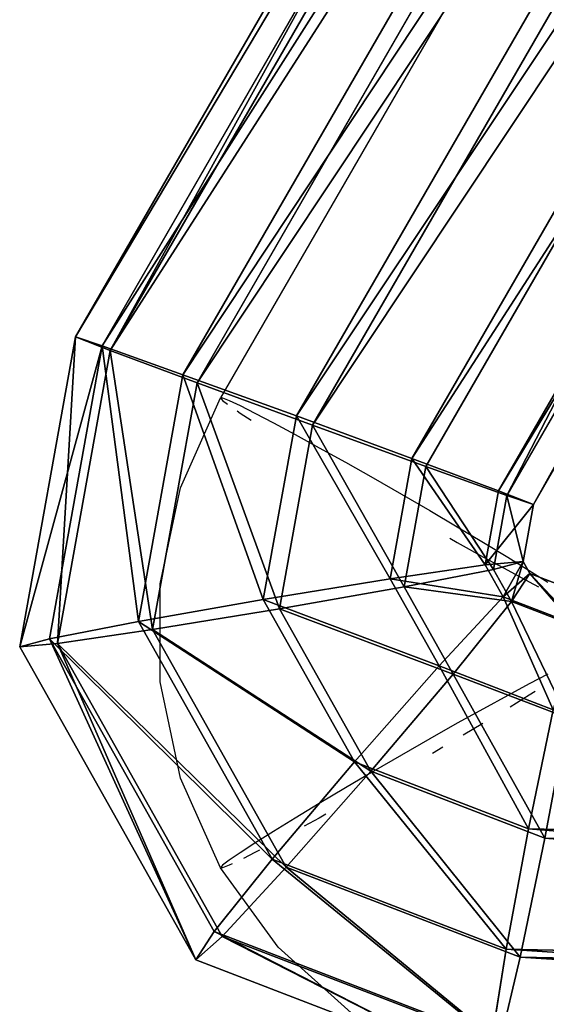
# Model space of a CAD drawing. Units: centimetres. Extents: x -238 to 238, y -210 to 210.
# Drawn here: x -3 to -2, y 164 to 166 of the extents above; entities that cross this region are included whole.
import ezdxf

# ---------------------------------------------------------------- set-up
doc = ezdxf.new("R2010")
doc.units = ezdxf.units.CM
doc.header["$LTSCALE"] = 2.54
doc.layers.get('0').update_dxf_attribs({"true_color": 0xff5454})
doc.layers.add('VP-EQ', color=7, linetype='Continuous', true_color=0x8a3492)

# ---------------------------------------------------------------- blocks, each defined once
blk = doc.blocks.new('Grupuj_7')
at = {"color": 0}
for p, q in [((2.932689644349805, 4.140565495364458, 0.05358983848622691), (4.576562553081603, 1.144578831031654, 0.05358983848622691)), ((2.932689644349805, 4.140565495364458, 0.05358983848622691), (4.576562553081603, 1.144578831031654, 0.05358983848622691)), ((2.932689644349769, 4.140565495364423, 0.7464101615138078), (4.57656255308153, 1.144578831031618, 0.7464101615138078)), ((2.932689644349769, 4.140565495364423, 0.7464101615138078), (4.57656255308153, 1.144578831031618, 0.7464101615138078)), ((2.774673676051045, 4.012784642488971), (4.384438427565482, 1.078960681626346)), ((2.774673676051045, 4.012784642488971, 0.8000000000000347), (4.384438427565482, 1.078960681626346, 0.8000000000000347)), ((2.774673676051045, 4.012784642488971, 0.8000000000000347), (4.384438427565482, 1.078960681626346, 0.8000000000000347)), ((2.774673676051045, 4.012784642488971), (4.384438427565482, 1.078960681626346)), ((4.768686678597579, 1.21019698043689, 0.4000000000000174), (4.850336044155655, 0.6924027684021459, 0.4000000000000174)), ((4.768686678597579, 1.21019698043689, 0.4000000000000174), (4.850336044155655, 0.6924027684021459, 0.4000000000000174)), ((4.576562553081603, 1.144578831031654, 0.05358983848622691), (4.717207174319038, 1.192614650294937, 0.2000000000000088)), ((4.717207174319038, 1.192614650294937, 0.6000000000000262), (4.57656255308153, 1.144578831031618, 0.7464101615138078)), ((4.576562553081603, 1.144578831031654, 0.05358983848622691), (4.717207174319038, 1.192614650294937, 0.2000000000000088)), ((4.717207174319038, 1.192614650294937, 0.6000000000000262), (4.57656255308153, 1.144578831031618, 0.7464101615138078)), ((4.717207174319038, 1.192614650294937, 0.2000000000000088), (4.794396372106155, 0.7031053984765466, 0.2000000000000088)), ((4.717207174319038, 1.192614650294937, 0.6000000000000262), (4.794396372106155, 0.7031053984765466, 0.6000000000000262)), ((4.717207174319038, 1.192614650294937, 0.6000000000000262), (4.794396372106155, 0.7031053984765466, 0.6000000000000262)), ((4.717207174319038, 1.192614650294937, 0.2000000000000088), (4.794396372106155, 0.7031053984765466, 0.2000000000000088)), ((4.384438427565482, 1.078960681626346), (4.576562553081603, 1.144578831031654, 0.05358983848622691)), ((4.57656255308153, 1.144578831031618, 0.7464101615138078), (4.384438427565482, 1.078960681626346, 0.8000000000000347)), ((4.57656255308153, 1.144578831031618, 0.7464101615138078), (4.384438427565482, 1.078960681626346, 0.8000000000000347)), ((4.384438427565482, 1.078960681626346), (4.576562553081603, 1.144578831031654, 0.05358983848622691)), ((4.576562553081603, 1.144578831031654, 0.05358983848622691), (4.641566345908208, 0.7323455276144484, 0.05358983848622691)), ((4.57656255308153, 1.144578831031618, 0.7464101615138078), (4.641566345908136, 0.7323455276144845, 0.7464101615138078)), ((4.57656255308153, 1.144578831031618, 0.7464101615138078), (4.641566345908136, 0.7323455276144845, 0.7464101615138078)), ((4.576562553081603, 1.144578831031654, 0.05358983848622691), (4.641566345908208, 0.7323455276144484, 0.05358983848622691)), ((4.384438427565482, 1.078960681626346, 0.8000000000000347), (4.19231430204936, 1.013342532221001, 0.7464101615138077)), ((4.384438427565482, 1.078960681626346, 0.8000000000000347), (4.19231430204936, 1.013342532221001, 0.7464101615138077)), ((4.192314302049397, 1.013342532221001, 0.05358983848622671), (4.384438427565482, 1.078960681626346)), ((4.192314302049397, 1.013342532221001, 0.05358983848622671), (4.384438427565482, 1.078960681626346)), ((4.384438427565482, 1.078960681626346, 0.8000000000000347), (4.432796647660616, 0.7722882868267869, 0.8000000000000347)), ((4.384438427565482, 1.078960681626346, 0.8000000000000347), (4.432796647660616, 0.7722882868267869, 0.8000000000000347)), ((4.384438427565482, 1.078960681626346), (4.432796647660616, 0.7722882868267869)), ((4.384438427565482, 1.078960681626346), (4.432796647660616, 0.7722882868267869)), ((4.19231430204936, 1.013342532221001, 0.7464101615138077), (4.224026949413026, 0.8122310460391253, 0.7464101615138077)), ((4.19231430204936, 1.013342532221001, 0.7464101615138077), (4.224026949413026, 0.8122310460391253, 0.7464101615138077)), ((4.192314302049397, 1.013342532221001, 0.05358983848622671), (4.224026949413062, 0.8122310460390892, 0.05358983848622671)), ((4.192314302049397, 1.013342532221001, 0.05358983848622671), (4.224026949413062, 0.8122310460390892, 0.05358983848622671)), ((4.051669680811962, 0.9653067129577186, 0.2000000000000085), (4.071196923215079, 0.841471175177027, 0.2000000000000085)), ((4.071196923215079, 0.841471175177027, 0.6000000000000261), (4.051669680811962, 0.9653067129577186, 0.6000000000000261)), ((4.071196923215079, 0.841471175177027, 0.6000000000000261), (4.051669680811962, 0.9653067129577186, 0.6000000000000261)), ((4.051669680811962, 0.9653067129577186, 0.2000000000000085), (4.071196923215079, 0.841471175177027, 0.2000000000000085)), ((4.000190176533312, 0.9477243828157651, 0.4000000000000173), (4.015257251165507, 0.8521738052514277, 0.4000000000000173)), ((4.000190176533312, 0.9477243828157651, 0.4000000000000173), (4.015257251165507, 0.8521738052514277, 0.4000000000000173)), ((4.015257251165507, 0.8521738052514277, 0.4000000000000173), (4.003761791008553, 0.8327541456356301, 0.4000000000000173)), ((4.015257251165507, 0.8521738052514277, 0.4000000000000173), (4.003761791008553, 0.8327541456356301, 0.4000000000000173)), ((4.015257251165507, 0.8521738052514277, 0.4000000000000173), (4.071196923215079, 0.841471175177027, 0.2000000000000085)), ((4.071196923215079, 0.841471175177027, 0.6000000000000261), (4.015257251165507, 0.8521738052514277, 0.4000000000000173)), ((4.071196923215079, 0.841471175177027, 0.6000000000000261), (4.015257251165507, 0.8521738052514277, 0.4000000000000173)), ((4.015257251165507, 0.8521738052514277, 0.4000000000000173), (4.071196923215079, 0.841471175177027, 0.2000000000000085)), ((4.040053885945829, 0.7888602161625861, 0.6000000000000261), (4.071196923215079, 0.841471175177027, 0.6000000000000261)), ((4.040053885945829, 0.7888602161625861, 0.6000000000000261), (4.071196923215079, 0.841471175177027, 0.6000000000000261)), ((4.071196923215079, 0.841471175177027, 0.2000000000000085), (4.040053885945829, 0.7888602161625861, 0.2000000000000085)), ((4.071196923215079, 0.841471175177027, 0.2000000000000085), (4.040053885945829, 0.7888602161625861, 0.2000000000000085)), ((4.224026949413026, 0.8122310460391253, 0.7464101615138077), (4.071196923215079, 0.841471175177027, 0.6000000000000261)), ((4.224026949413026, 0.8122310460391253, 0.7464101615138077), (4.071196923215079, 0.841471175177027, 0.6000000000000261)), ((4.071196923215079, 0.841471175177027, 0.2000000000000085), (4.224026949413062, 0.8122310460390892, 0.05358983848622671)), ((4.071196923215079, 0.841471175177027, 0.2000000000000085), (4.224026949413062, 0.8122310460390892, 0.05358983848622671)), ((4.003761791008553, 0.8327541456356301, 0.4000000000000173), (3.912744784056388, 0.8000000000000347, 0.4000000000000173)), ((4.003761791008553, 0.8327541456356301, 0.4000000000000173), (3.912744784056388, 0.8000000000000347, 0.4000000000000173)), ((4.040053885945829, 0.7888602161625861, 0.6000000000000261), (4.003761791008553, 0.8327541456356301, 0.4000000000000173)), ((4.003761791008553, 0.8327541456356301, 0.4000000000000173), (4.040053885945829, 0.7888602161625861, 0.2000000000000085)), ((4.040053885945829, 0.7888602161625861, 0.6000000000000261), (4.003761791008553, 0.8327541456356301, 0.4000000000000173)), ((4.003761791008553, 0.8327541456356301, 0.4000000000000173), (4.040053885945829, 0.7888602161625861, 0.2000000000000085)), ((4.224026949413026, 0.8122310460391253, 0.7464101615138077), (4.139205733227523, 0.6689397706985344, 0.7464101615138077)), ((4.224026949413062, 0.8122310460390892, 0.05358983848622671), (4.139205733227559, 0.6689397706984983, 0.05358983848622671)), ((4.224026949413026, 0.8122310460391253, 0.7464101615138077), (4.139205733227523, 0.6689397706985344, 0.7464101615138077)), ((4.224026949413062, 0.8122310460390892, 0.05358983848622671), (4.139205733227559, 0.6689397706984983, 0.05358983848622671)), ((4.432796647660616, 0.7722882868267869, 0.8000000000000347), (4.224026949413026, 0.8122310460391253, 0.7464101615138077)), ((4.432796647660616, 0.7722882868267869, 0.8000000000000347), (4.224026949413026, 0.8122310460391253, 0.7464101615138077)), ((4.224026949413062, 0.8122310460390892, 0.05358983848622671), (4.432796647660616, 0.7722882868267869)), ((4.224026949413062, 0.8122310460390892, 0.05358983848622671), (4.432796647660616, 0.7722882868267869)), ((3.912744784056388, 0.8000000000000347, 0.4000000000000173), (0.8946542710507862, 0.8000000000000347, 0.4000000000000173)), ((3.912744784056388, 0.8000000000000347, 0.4000000000000173), (0.8946542710507862, 0.8000000000000347, 0.4000000000000173)), ((3.922093950062417, 0.7464101615138088, 0.6000000000000261), (3.912744784056388, 0.8000000000000347, 0.4000000000000173)), ((3.912744784056388, 0.8000000000000347, 0.4000000000000173), (3.922093950062417, 0.7464101615138088, 0.2000000000000085)), ((3.922093950062417, 0.7464101615138088, 0.6000000000000261), (3.912744784056388, 0.8000000000000347, 0.4000000000000173)), ((3.912744784056388, 0.8000000000000347, 0.4000000000000173), (3.922093950062417, 0.7464101615138088, 0.2000000000000085)), ((3.922093950062417, 0.7464101615138088, 0.6000000000000261), (4.040053885945829, 0.7888602161625861, 0.6000000000000261)), ((3.922093950062417, 0.7464101615138088, 0.6000000000000261), (4.040053885945829, 0.7888602161625861, 0.6000000000000261)), ((4.040053885945829, 0.7888602161625861, 0.2000000000000085), (3.922093950062417, 0.7464101615138088, 0.2000000000000085)), ((4.040053885945829, 0.7888602161625861, 0.2000000000000085), (3.922093950062417, 0.7464101615138088, 0.2000000000000085)), ((4.139205733227523, 0.6689397706985344, 0.7464101615138077), (4.040053885945829, 0.7888602161625861, 0.6000000000000261)), ((4.040053885945829, 0.7888602161625861, 0.2000000000000085), (4.139205733227559, 0.6689397706984983, 0.05358983848622671)), ((4.139205733227523, 0.6689397706985344, 0.7464101615138077), (4.040053885945829, 0.7888602161625861, 0.6000000000000261)), ((4.040053885945829, 0.7888602161625861, 0.2000000000000085), (4.139205733227559, 0.6689397706984983, 0.05358983848622671)), ((4.432796647660616, 0.7722882868267869, 0.8000000000000347), (4.274649675446565, 0.5051253957614026, 0.8000000000000347)), ((4.432796647660616, 0.7722882868267869), (4.274649675446565, 0.5051253957614026)), ((4.432796647660616, 0.7722882868267869, 0.8000000000000347), (4.274649675446565, 0.5051253957614026, 0.8000000000000347)), ((4.432796647660616, 0.7722882868267869), (4.274649675446565, 0.5051253957614026)), ((4.432796647660616, 0.7722882868267869), (4.641566345908208, 0.7323455276144484, 0.05358983848622691)), ((4.641566345908136, 0.7323455276144845, 0.7464101615138078), (4.432796647660616, 0.7722882868267869, 0.8000000000000347)), ((4.641566345908136, 0.7323455276144845, 0.7464101615138078), (4.432796647660616, 0.7722882868267869, 0.8000000000000347)), ((4.432796647660616, 0.7722882868267869), (4.641566345908208, 0.7323455276144484, 0.05358983848622691)), ((0.8853051050447931, 0.7464101615138088, 0.6000000000000261), (3.922093950062417, 0.7464101615138088, 0.6000000000000261)), ((3.922093950062417, 0.7464101615138088, 0.2000000000000085), (0.8853051050447931, 0.7464101615138088, 0.2000000000000085)), ((3.922093950062417, 0.7464101615138088, 0.2000000000000085), (0.8853051050447931, 0.7464101615138088, 0.2000000000000085)), ((0.8853051050447931, 0.7464101615138088, 0.6000000000000261), (3.922093950062417, 0.7464101615138088, 0.6000000000000261)), ((3.947636346599214, 0.600000000000044, 0.7464101615138077), (3.922093950062417, 0.7464101615138088, 0.6000000000000261)), ((3.922093950062417, 0.7464101615138088, 0.2000000000000085), (3.947636346599214, 0.600000000000008, 0.05358983848622671)), ((3.947636346599214, 0.600000000000044, 0.7464101615138077), (3.922093950062417, 0.7464101615138088, 0.6000000000000261)), ((3.922093950062417, 0.7464101615138088, 0.2000000000000085), (3.947636346599214, 0.600000000000008, 0.05358983848622671)), ((4.641566345908208, 0.7323455276144484, 0.05358983848622691), (4.410093617665607, 0.3413110208242708, 0.05358983848622691)), ((4.641566345908208, 0.7323455276144484, 0.05358983848622691), (4.410093617665607, 0.3413110208242708, 0.05358983848622691)), ((4.641566345908136, 0.7323455276144845, 0.7464101615138078), (4.410093617665535, 0.3413110208243069, 0.7464101615138078)), ((4.641566345908136, 0.7323455276144845, 0.7464101615138078), (4.410093617665535, 0.3413110208243069, 0.7464101615138078)), ((4.641566345908208, 0.7323455276144484, 0.05358983848622691), (4.794396372106155, 0.7031053984765466, 0.2000000000000088)), ((4.794396372106155, 0.7031053984765466, 0.6000000000000262), (4.641566345908136, 0.7323455276144845, 0.7464101615138078)), ((4.641566345908208, 0.7323455276144484, 0.05358983848622691), (4.794396372106155, 0.7031053984765466, 0.2000000000000088)), ((4.794396372106155, 0.7031053984765466, 0.6000000000000262), (4.641566345908136, 0.7323455276144845, 0.7464101615138078)), ((4.794396372106155, 0.7031053984765466, 0.6000000000000262), (4.509245464947301, 0.2213905753602191, 0.6000000000000262)), ((4.794396372106155, 0.7031053984765466, 0.2000000000000088), (4.509245464947301, 0.2213905753602191, 0.2000000000000088)), ((4.794396372106155, 0.7031053984765466, 0.2000000000000088), (4.509245464947301, 0.2213905753602191, 0.2000000000000088)), ((4.794396372106155, 0.7031053984765466, 0.6000000000000262), (4.509245464947301, 0.2213905753602191, 0.6000000000000262)), ((4.850336044155655, 0.6924027684021459, 0.4000000000000174), (4.545537559884541, 0.1774966458871751, 0.4000000000000174)), ((4.850336044155655, 0.6924027684021459, 0.4000000000000174), (4.545537559884541, 0.1774966458871751, 0.4000000000000174)), ((4.850336044155655, 0.6924027684021459, 0.4000000000000174), (4.794396372106155, 0.7031053984765466, 0.6000000000000262)), ((4.850336044155655, 0.6924027684021459, 0.4000000000000174), (4.794396372106155, 0.7031053984765466, 0.6000000000000262)), ((4.794396372106155, 0.7031053984765466, 0.2000000000000088), (4.850336044155655, 0.6924027684021459, 0.4000000000000174)), ((4.794396372106155, 0.7031053984765466, 0.2000000000000088), (4.850336044155655, 0.6924027684021459, 0.4000000000000174)), ((4.139205733227523, 0.6689397706985344, 0.7464101615138077), (3.947636346599214, 0.600000000000044, 0.7464101615138077)), ((4.139205733227523, 0.6689397706985344, 0.7464101615138077), (3.947636346599214, 0.600000000000044, 0.7464101615138077)), ((4.139205733227559, 0.6689397706984983, 0.05358983848622671), (3.947636346599214, 0.600000000000008, 0.05358983848622671)), ((4.139205733227559, 0.6689397706984983, 0.05358983848622671), (3.947636346599214, 0.600000000000008, 0.05358983848622671)), ((4.274649675446565, 0.5051253957614026, 0.8000000000000347), (4.139205733227523, 0.6689397706985344, 0.7464101615138077)), ((4.274649675446565, 0.5051253957614026, 0.8000000000000347), (4.139205733227523, 0.6689397706985344, 0.7464101615138077)), ((4.139205733227559, 0.6689397706984983, 0.05358983848622671), (4.274649675446565, 0.5051253957614026)), ((4.139205733227559, 0.6689397706984983, 0.05358983848622671), (4.274649675446565, 0.5051253957614026)), ((3.947636346599214, 0.600000000000044, 0.7464101615138077), (0.8597627085079605, 0.600000000000044, 0.7464101615138077)), ((3.947636346599214, 0.600000000000008, 0.05358983848622671), (0.8597627085079605, 0.600000000000008, 0.05358983848622671)), ((3.947636346599214, 0.600000000000008, 0.05358983848622671), (0.8597627085079605, 0.600000000000008, 0.05358983848622671)), ((3.947636346599214, 0.600000000000044, 0.7464101615138077), (0.8597627085079605, 0.600000000000044, 0.7464101615138077)), ((3.982527909142039, 0.4000000000000173, 0.8000000000000347), (3.947636346599214, 0.600000000000044, 0.7464101615138077)), ((3.982527909142039, 0.4000000000000173, 0.8000000000000347), (3.947636346599214, 0.600000000000044, 0.7464101615138077)), ((3.947636346599214, 0.600000000000008, 0.05358983848622671), (3.982527909142039, 0.4000000000000173)), ((3.947636346599214, 0.600000000000008, 0.05358983848622671), (3.982527909142039, 0.4000000000000173)), ((4.274649675446565, 0.5051253957614026), (3.982527909142039, 0.4000000000000173)), ((4.274649675446565, 0.5051253957614026, 0.8000000000000347), (3.982527909142039, 0.4000000000000173, 0.8000000000000347)), ((4.274649675446565, 0.5051253957614026), (3.982527909142039, 0.4000000000000173)), ((4.274649675446565, 0.5051253957614026, 0.8000000000000347), (3.982527909142039, 0.4000000000000173, 0.8000000000000347)), ((4.274649675446565, 0.5051253957614026), (4.410093617665607, 0.3413110208242708, 0.05358983848622691)), ((4.274649675446565, 0.5051253957614026), (4.410093617665607, 0.3413110208242708, 0.05358983848622691)), ((4.410093617665535, 0.3413110208243069, 0.7464101615138078), (4.274649675446565, 0.5051253957614026, 0.8000000000000347)), ((4.410093617665535, 0.3413110208243069, 0.7464101615138078), (4.274649675446565, 0.5051253957614026, 0.8000000000000347)), ((3.982527909142039, 0.4000000000000173, 0.8000000000000347), (0.8248711459651349, 0.4000000000000173, 0.8000000000000347)), ((3.982527909142039, 0.4000000000000173), (0.8248711459651349, 0.4000000000000173)), ((3.982527909142039, 0.4000000000000173, 0.8000000000000347), (0.8248711459651349, 0.4000000000000173, 0.8000000000000347)), ((3.982527909142039, 0.4000000000000173), (0.8248711459651349, 0.4000000000000173)), ((3.982527909142039, 0.4000000000000173), (4.017419471684865, 0.1999999999999906, 0.05358983848622691)), ((4.017419471684865, 0.2000000000000267, 0.7464101615138078), (3.982527909142039, 0.4000000000000173, 0.8000000000000347)), ((4.017419471684865, 0.2000000000000267, 0.7464101615138078), (3.982527909142039, 0.4000000000000173, 0.8000000000000347)), ((3.982527909142039, 0.4000000000000173), (4.017419471684865, 0.1999999999999906, 0.05358983848622691)), ((4.410093617665607, 0.3413110208242708, 0.05358983848622691), (4.017419471684865, 0.1999999999999906, 0.05358983848622691)), ((4.410093617665607, 0.3413110208242708, 0.05358983848622691), (4.017419471684865, 0.1999999999999906, 0.05358983848622691)), ((4.410093617665535, 0.3413110208243069, 0.7464101615138078), (4.017419471684865, 0.2000000000000267, 0.7464101615138078)), ((4.410093617665535, 0.3413110208243069, 0.7464101615138078), (4.017419471684865, 0.2000000000000267, 0.7464101615138078)), ((4.410093617665607, 0.3413110208242708, 0.05358983848622691), (4.509245464947301, 0.2213905753602191, 0.2000000000000088)), ((4.410093617665607, 0.3413110208242708, 0.05358983848622691), (4.509245464947301, 0.2213905753602191, 0.2000000000000088)), ((4.509245464947301, 0.2213905753602191, 0.6000000000000262), (4.410093617665535, 0.3413110208243069, 0.7464101615138078)), ((4.509245464947301, 0.2213905753602191, 0.6000000000000262), (4.410093617665535, 0.3413110208243069, 0.7464101615138078)), ((4.509245464947301, 0.2213905753602191, 0.2000000000000088), (4.042961868221662, 0.05358983848622586, 0.2000000000000088)), ((4.509245464947301, 0.2213905753602191, 0.6000000000000262), (4.042961868221662, 0.05358983848622586, 0.6000000000000262)), ((4.509245464947301, 0.2213905753602191, 0.6000000000000262), (4.042961868221662, 0.05358983848622586, 0.6000000000000262)), ((4.509245464947301, 0.2213905753602191, 0.2000000000000088), (4.042961868221662, 0.05358983848622586, 0.2000000000000088)), ((4.545537559884541, 0.1774966458871751, 0.4000000000000174), (4.509245464947301, 0.2213905753602191, 0.6000000000000262)), ((4.509245464947301, 0.2213905753602191, 0.2000000000000088), (4.545537559884541, 0.1774966458871751, 0.4000000000000174)), ((4.545537559884541, 0.1774966458871751, 0.4000000000000174), (4.509245464947301, 0.2213905753602191, 0.6000000000000262)), ((4.509245464947301, 0.2213905753602191, 0.2000000000000088), (4.545537559884541, 0.1774966458871751, 0.4000000000000174)), ((4.017419471684865, 0.2000000000000267, 0.7464101615138078), (0.7899795834223093, 0.2000000000000267, 0.7464101615138078)), ((4.017419471684865, 0.1999999999999906, 0.05358983848622691), (0.7899795834223093, 0.1999999999999906, 0.05358983848622691)), ((4.017419471684865, 0.1999999999999906, 0.05358983848622691), (0.7899795834223093, 0.1999999999999906, 0.05358983848622691)), ((4.017419471684865, 0.2000000000000267, 0.7464101615138078), (0.7899795834223093, 0.2000000000000267, 0.7464101615138078)), ((4.017419471684865, 0.1999999999999906, 0.05358983848622691), (4.042961868221662, 0.05358983848622586, 0.2000000000000088)), ((4.042961868221662, 0.05358983848622586, 0.6000000000000262), (4.017419471684865, 0.2000000000000267, 0.7464101615138078)), ((4.017419471684865, 0.1999999999999906, 0.05358983848622691), (4.042961868221662, 0.05358983848622586, 0.2000000000000088)), ((4.042961868221662, 0.05358983848622586, 0.6000000000000262), (4.017419471684865, 0.2000000000000267, 0.7464101615138078)), ((4.545537559884541, 0.1774966458871751, 0.4000000000000174), (4.05231103422769, 0, 0.4000000000000174)), ((4.545537559884541, 0.1774966458871751, 0.4000000000000174), (4.05231103422769, 0, 0.4000000000000174)), ((4.042961868221662, 0.05358983848622586, 0.6000000000000262), (0.7644371868854768, 0.05358983848622586, 0.6000000000000262)), ((4.042961868221662, 0.05358983848622586, 0.2000000000000088), (0.7644371868854768, 0.05358983848622586, 0.2000000000000088)), ((4.042961868221662, 0.05358983848622586, 0.2000000000000088), (0.7644371868854768, 0.05358983848622586, 0.2000000000000088)), ((4.042961868221662, 0.05358983848622586, 0.6000000000000262), (0.7644371868854768, 0.05358983848622586, 0.6000000000000262)), ((4.05231103422769, 0, 0.4000000000000174), (4.042961868221662, 0.05358983848622586, 0.6000000000000262)), ((4.042961868221662, 0.05358983848622586, 0.2000000000000088), (4.05231103422769, 0, 0.4000000000000174)), ((4.05231103422769, 0, 0.4000000000000174), (4.042961868221662, 0.05358983848622586, 0.6000000000000262)), ((4.042961868221662, 0.05358983848622586, 0.2000000000000088), (4.05231103422769, 0, 0.4000000000000174)), ((4.05231103422769, 0, 0.4000000000000174), (0.7550880208794837, 0, 0.4000000000000174)), ((4.05231103422769, 0, 0.4000000000000174), (0.7550880208794837, 0, 0.4000000000000174))]:
    blk.add_line(p, q, dxfattribs=at)
mesh = blk.add_polyface(dxfattribs=at)
corners = [(3.048365361551626, 4.23410757190373, 0.2000000000000088), (4.576562553081603, 1.144578831031654, 0.05358983848622691), (2.932689644349805, 4.140565495364458, 0.05358983848622691), (4.717207174319038, 1.192614650294937, 0.2000000000000088)]
mesh.append_faces([[corners[k] for k in face] for face in [(0, 1, 2), (1, 0, 3)]], dxfattribs={"vtx0": -1, "color": 0})
mesh = blk.add_polyface(dxfattribs=at)
corners = [(4.57656255308153, 1.144578831031618, 0.7464101615138078), (3.048365361551626, 4.23410757190373, 0.6000000000000262), (2.932689644349769, 4.140565495364423, 0.7464101615138078), (4.717207174319038, 1.192614650294937, 0.6000000000000262)]
mesh.append_faces([[corners[k] for k in face] for face in [(0, 1, 2), (1, 0, 3)]], dxfattribs={"vtx0": -1, "color": 0})
mesh = blk.add_polyface(dxfattribs=at)
corners = [(2.932689644349805, 4.140565495364458, 0.05358983848622691), (4.384438427565482, 1.078960681626346), (2.774673676051045, 4.012784642488971), (4.576562553081603, 1.144578831031654, 0.05358983848622691)]
mesh.append_faces([[corners[k] for k in face] for face in [(0, 1, 2), (1, 0, 3)]], dxfattribs={"vtx0": -1, "color": 0})
mesh = blk.add_polyface(dxfattribs=at)
corners = [(4.384438427565482, 1.078960681626346, 0.8000000000000347), (2.932689644349769, 4.140565495364423, 0.7464101615138078), (2.774673676051045, 4.012784642488971, 0.8000000000000347), (4.57656255308153, 1.144578831031618, 0.7464101615138078)]
mesh.append_faces([[corners[k] for k in face] for face in [(0, 1, 2), (1, 0, 3)]], dxfattribs={"vtx0": -1, "color": 0})
mesh = blk.add_polyface(dxfattribs=at)
corners = [(4.19231430204936, 1.013342532221001, 0.7464101615138077), (2.774673676051045, 4.012784642488971, 0.8000000000000347), (2.61665770775225, 3.885003789613484, 0.7464101615138077), (4.384438427565482, 1.078960681626346, 0.8000000000000347)]
mesh.append_faces([[corners[k] for k in face] for face in [(0, 1, 2), (1, 0, 3)]], dxfattribs={"vtx0": -1, "color": 0})
mesh = blk.add_polyface(dxfattribs=at)
corners = [(2.774673676051045, 4.012784642488971), (4.192314302049397, 1.013342532221001, 0.05358983848622671), (2.616657707752286, 3.885003789613484, 0.05358983848622671), (4.384438427565482, 1.078960681626346)]
mesh.append_faces([[corners[k] for k in face] for face in [(0, 1, 2), (1, 0, 3)]], dxfattribs={"vtx0": -1, "color": 0})
mesh = blk.add_polyface(dxfattribs=at)
corners = [(4.768686678597579, 1.21019698043689, 0.4000000000000174), (4.794396372106155, 0.7031053984765466, 0.6000000000000262), (4.850336044155655, 0.6924027684021459, 0.4000000000000174), (4.717207174319038, 1.192614650294937, 0.6000000000000262)]
mesh.append_faces([[corners[k] for k in face] for face in [(0, 1, 2), (1, 0, 3)]], dxfattribs={"vtx0": -1, "color": 0})
mesh = blk.add_polyface(dxfattribs=at)
corners = [(4.794396372106155, 0.7031053984765466, 0.2000000000000088), (4.768686678597579, 1.21019698043689, 0.4000000000000174), (4.850336044155655, 0.6924027684021459, 0.4000000000000174), (4.717207174319038, 1.192614650294937, 0.2000000000000088)]
mesh.append_faces([[corners[k] for k in face] for face in [(0, 1, 2), (1, 0, 3)]], dxfattribs={"vtx0": -1, "color": 0})
mesh = blk.add_polyface(dxfattribs=at)
corners = [(4.717207174319038, 1.192614650294937, 0.2000000000000088), (4.641566345908208, 0.7323455276144484, 0.05358983848622691), (4.576562553081603, 1.144578831031654, 0.05358983848622691), (4.794396372106155, 0.7031053984765466, 0.2000000000000088)]
mesh.append_faces([[corners[k] for k in face] for face in [(0, 1, 2), (1, 0, 3)]], dxfattribs={"vtx0": -1, "color": 0})
mesh = blk.add_polyface(dxfattribs=at)
corners = [(4.641566345908136, 0.7323455276144845, 0.7464101615138078), (4.717207174319038, 1.192614650294937, 0.6000000000000262), (4.57656255308153, 1.144578831031618, 0.7464101615138078), (4.794396372106155, 0.7031053984765466, 0.6000000000000262)]
mesh.append_faces([[corners[k] for k in face] for face in [(0, 1, 2), (1, 0, 3)]], dxfattribs={"vtx0": -1, "color": 0})
mesh = blk.add_polyface(dxfattribs=at)
corners = [(4.432796647660616, 0.7722882868267869, 0.8000000000000347), (4.57656255308153, 1.144578831031618, 0.7464101615138078), (4.384438427565482, 1.078960681626346, 0.8000000000000347), (4.641566345908136, 0.7323455276144845, 0.7464101615138078)]
mesh.append_faces([[corners[k] for k in face] for face in [(0, 1, 2), (1, 0, 3)]], dxfattribs={"vtx0": -1, "color": 0})
mesh = blk.add_polyface(dxfattribs=at)
corners = [(4.576562553081603, 1.144578831031654, 0.05358983848622691), (4.432796647660616, 0.7722882868267869), (4.384438427565482, 1.078960681626346), (4.641566345908208, 0.7323455276144484, 0.05358983848622691)]
mesh.append_faces([[corners[k] for k in face] for face in [(0, 1, 2), (1, 0, 3)]], dxfattribs={"vtx0": -1, "color": 0})
mesh = blk.add_polyface(dxfattribs=at)
corners = [(4.224026949413026, 0.8122310460391253, 0.7464101615138077), (4.384438427565482, 1.078960681626346, 0.8000000000000347), (4.19231430204936, 1.013342532221001, 0.7464101615138077), (4.432796647660616, 0.7722882868267869, 0.8000000000000347)]
mesh.append_faces([[corners[k] for k in face] for face in [(0, 1, 2), (1, 0, 3)]], dxfattribs={"vtx0": -1, "color": 0})
mesh = blk.add_polyface(dxfattribs=at)
corners = [(4.384438427565482, 1.078960681626346), (4.224026949413062, 0.8122310460390892, 0.05358983848622671), (4.192314302049397, 1.013342532221001, 0.05358983848622671), (4.432796647660616, 0.7722882868267869)]
mesh.append_faces([[corners[k] for k in face] for face in [(0, 1, 2), (1, 0, 3)]], dxfattribs={"vtx0": -1, "color": 0})
mesh = blk.add_polyface(dxfattribs=at)
corners = [(4.071196923215079, 0.841471175177027, 0.6000000000000261), (4.19231430204936, 1.013342532221001, 0.7464101615138077), (4.051669680811962, 0.9653067129577186, 0.6000000000000261), (4.224026949413026, 0.8122310460391253, 0.7464101615138077)]
mesh.append_faces([[corners[k] for k in face] for face in [(0, 1, 2), (1, 0, 3)]], dxfattribs={"vtx0": -1, "color": 0})
mesh = blk.add_polyface(dxfattribs=at)
corners = [(4.192314302049397, 1.013342532221001, 0.05358983848622671), (4.071196923215079, 0.841471175177027, 0.2000000000000085), (4.051669680811962, 0.9653067129577186, 0.2000000000000085), (4.224026949413062, 0.8122310460390892, 0.05358983848622671)]
mesh.append_faces([[corners[k] for k in face] for face in [(0, 1, 2), (1, 0, 3)]], dxfattribs={"vtx0": -1, "color": 0})
mesh = blk.add_polyface(dxfattribs=at)
corners = [(4.015257251165507, 0.8521738052514277, 0.4000000000000173), (4.051669680811962, 0.9653067129577186, 0.2000000000000085), (4.071196923215079, 0.841471175177027, 0.2000000000000085), (4.000190176533312, 0.9477243828157651, 0.4000000000000173)]
mesh.append_faces([[corners[k] for k in face] for face in [(0, 1, 2), (1, 0, 3)]], dxfattribs={"vtx0": -1, "color": 0})
mesh = blk.add_polyface(dxfattribs=at)
corners = [(4.051669680811962, 0.9653067129577186, 0.6000000000000261), (4.015257251165507, 0.8521738052514277, 0.4000000000000173), (4.071196923215079, 0.841471175177027, 0.6000000000000261), (4.000190176533312, 0.9477243828157651, 0.4000000000000173)]
mesh.append_faces([[corners[k] for k in face] for face in [(0, 1, 2), (1, 0, 3)]], dxfattribs={"vtx0": -1, "color": 0})
mesh = blk.add_polyface(dxfattribs=at)
corners = [(4.071196923215079, 0.841471175177027, 0.6000000000000261), (4.003761791008553, 0.8327541456356301, 0.4000000000000173), (4.040053885945829, 0.7888602161625861, 0.6000000000000261), (4.015257251165507, 0.8521738052514277, 0.4000000000000173)]
mesh.append_faces([[corners[k] for k in face] for face in [(0, 1, 2), (1, 0, 3)]], dxfattribs={"vtx0": -1, "color": 0})
mesh = blk.add_polyface(dxfattribs=at)
corners = [(4.003761791008553, 0.8327541456356301, 0.4000000000000173), (4.071196923215079, 0.841471175177027, 0.2000000000000085), (4.040053885945829, 0.7888602161625861, 0.2000000000000085), (4.015257251165507, 0.8521738052514277, 0.4000000000000173)]
mesh.append_faces([[corners[k] for k in face] for face in [(0, 1, 2), (1, 0, 3)]], dxfattribs={"vtx0": -1, "color": 0})
mesh = blk.add_polyface(dxfattribs=at)
corners = [(4.139205733227523, 0.6689397706985344, 0.7464101615138077), (4.071196923215079, 0.841471175177027, 0.6000000000000261), (4.040053885945829, 0.7888602161625861, 0.6000000000000261), (4.224026949413026, 0.8122310460391253, 0.7464101615138077)]
mesh.append_faces([[corners[k] for k in face] for face in [(0, 1, 2), (1, 0, 3)]], dxfattribs={"vtx0": -1, "color": 0})
mesh = blk.add_polyface(dxfattribs=at)
corners = [(4.071196923215079, 0.841471175177027, 0.2000000000000085), (4.139205733227559, 0.6689397706984983, 0.05358983848622671), (4.040053885945829, 0.7888602161625861, 0.2000000000000085), (4.224026949413062, 0.8122310460390892, 0.05358983848622671)]
mesh.append_faces([[corners[k] for k in face] for face in [(0, 1, 2), (1, 0, 3)]], dxfattribs={"vtx0": -1, "color": 0})
mesh = blk.add_polyface(dxfattribs=at)
corners = [(3.922093950062417, 0.7464101615138088, 0.6000000000000261), (4.003761791008553, 0.8327541456356301, 0.4000000000000173), (3.912744784056388, 0.8000000000000347, 0.4000000000000173), (4.040053885945829, 0.7888602161625861, 0.6000000000000261)]
mesh.append_faces([[corners[k] for k in face] for face in [(0, 1, 2), (1, 0, 3)]], dxfattribs={"vtx0": -1, "color": 0})
mesh = blk.add_polyface(dxfattribs=at)
corners = [(3.912744784056388, 0.8000000000000347, 0.4000000000000173), (4.040053885945829, 0.7888602161625861, 0.2000000000000085), (3.922093950062417, 0.7464101615138088, 0.2000000000000085), (4.003761791008553, 0.8327541456356301, 0.4000000000000173)]
mesh.append_faces([[corners[k] for k in face] for face in [(0, 1, 2), (1, 0, 3)]], dxfattribs={"vtx0": -1, "color": 0})
mesh = blk.add_polyface(dxfattribs=at)
corners = [(4.274649675446565, 0.5051253957614026, 0.8000000000000347), (4.224026949413026, 0.8122310460391253, 0.7464101615138077), (4.139205733227523, 0.6689397706985344, 0.7464101615138077), (4.432796647660616, 0.7722882868267869, 0.8000000000000347)]
mesh.append_faces([[corners[k] for k in face] for face in [(0, 1, 2), (1, 0, 3)]], dxfattribs={"vtx0": -1, "color": 0})
mesh = blk.add_polyface(dxfattribs=at)
corners = [(4.224026949413062, 0.8122310460390892, 0.05358983848622671), (4.274649675446565, 0.5051253957614026), (4.139205733227559, 0.6689397706984983, 0.05358983848622671), (4.432796647660616, 0.7722882868267869)]
mesh.append_faces([[corners[k] for k in face] for face in [(0, 1, 2), (1, 0, 3)]], dxfattribs={"vtx0": -1, "color": 0})
mesh = blk.add_polyface(dxfattribs=at)
corners = [(0.8853051050447931, 0.7464101615138088, 0.6000000000000261), (3.912744784056388, 0.8000000000000347, 0.4000000000000173), (0.8946542710507862, 0.8000000000000347, 0.4000000000000173), (3.922093950062417, 0.7464101615138088, 0.6000000000000261)]
mesh.append_faces([[corners[k] for k in face] for face in [(0, 1, 2), (1, 0, 3)]], dxfattribs={"vtx0": -1, "color": 0})
mesh = blk.add_polyface(dxfattribs=at)
corners = [(0.8946542710507862, 0.8000000000000347, 0.4000000000000173), (3.922093950062417, 0.7464101615138088, 0.2000000000000085), (0.8853051050447931, 0.7464101615138088, 0.2000000000000085), (3.912744784056388, 0.8000000000000347, 0.4000000000000173)]
mesh.append_faces([[corners[k] for k in face] for face in [(0, 1, 2), (1, 0, 3)]], dxfattribs={"vtx0": -1, "color": 0})
mesh = blk.add_polyface(dxfattribs=at)
corners = [(3.947636346599214, 0.600000000000044, 0.7464101615138077), (4.040053885945829, 0.7888602161625861, 0.6000000000000261), (3.922093950062417, 0.7464101615138088, 0.6000000000000261), (4.139205733227523, 0.6689397706985344, 0.7464101615138077)]
mesh.append_faces([[corners[k] for k in face] for face in [(0, 1, 2), (1, 0, 3)]], dxfattribs={"vtx0": -1, "color": 0})
mesh = blk.add_polyface(dxfattribs=at)
corners = [(4.040053885945829, 0.7888602161625861, 0.2000000000000085), (3.947636346599214, 0.600000000000008, 0.05358983848622671), (3.922093950062417, 0.7464101615138088, 0.2000000000000085), (4.139205733227559, 0.6689397706984983, 0.05358983848622671)]
mesh.append_faces([[corners[k] for k in face] for face in [(0, 1, 2), (1, 0, 3)]], dxfattribs={"vtx0": -1, "color": 0})
mesh = blk.add_polyface(dxfattribs=at)
corners = [(4.432796647660616, 0.7722882868267869), (4.410093617665607, 0.3413110208242708, 0.05358983848622691), (4.274649675446565, 0.5051253957614026), (4.641566345908208, 0.7323455276144484, 0.05358983848622691)]
mesh.append_faces([[corners[k] for k in face] for face in [(0, 1, 2), (1, 0, 3)]], dxfattribs={"vtx0": -1, "color": 0})
mesh = blk.add_polyface(dxfattribs=at)
corners = [(4.410093617665535, 0.3413110208243069, 0.7464101615138078), (4.432796647660616, 0.7722882868267869, 0.8000000000000347), (4.274649675446565, 0.5051253957614026, 0.8000000000000347), (4.641566345908136, 0.7323455276144845, 0.7464101615138078)]
mesh.append_faces([[corners[k] for k in face] for face in [(0, 1, 2), (1, 0, 3)]], dxfattribs={"vtx0": -1, "color": 0})
mesh = blk.add_polyface(dxfattribs=at)
corners = [(0.8853051050447931, 0.7464101615138088, 0.2000000000000085), (3.947636346599214, 0.600000000000008, 0.05358983848622671), (0.8597627085079605, 0.600000000000008, 0.05358983848622671), (3.922093950062417, 0.7464101615138088, 0.2000000000000085)]
mesh.append_faces([[corners[k] for k in face] for face in [(0, 1, 2), (1, 0, 3)]], dxfattribs={"vtx0": -1, "color": 0})
mesh = blk.add_polyface(dxfattribs=at)
corners = [(0.8597627085079605, 0.600000000000044, 0.7464101615138077), (3.922093950062417, 0.7464101615138088, 0.6000000000000261), (0.8853051050447931, 0.7464101615138088, 0.6000000000000261), (3.947636346599214, 0.600000000000044, 0.7464101615138077)]
mesh.append_faces([[corners[k] for k in face] for face in [(0, 1, 2), (1, 0, 3)]], dxfattribs={"vtx0": -1, "color": 0})
mesh = blk.add_polyface(dxfattribs=at)
corners = [(4.641566345908208, 0.7323455276144484, 0.05358983848622691), (4.509245464947301, 0.2213905753602191, 0.2000000000000088), (4.410093617665607, 0.3413110208242708, 0.05358983848622691), (4.794396372106155, 0.7031053984765466, 0.2000000000000088)]
mesh.append_faces([[corners[k] for k in face] for face in [(0, 1, 2), (1, 0, 3)]], dxfattribs={"vtx0": -1, "color": 0})
mesh = blk.add_polyface(dxfattribs=at)
corners = [(4.509245464947301, 0.2213905753602191, 0.6000000000000262), (4.641566345908136, 0.7323455276144845, 0.7464101615138078), (4.410093617665535, 0.3413110208243069, 0.7464101615138078), (4.794396372106155, 0.7031053984765466, 0.6000000000000262)]
mesh.append_faces([[corners[k] for k in face] for face in [(0, 1, 2), (1, 0, 3)]], dxfattribs={"vtx0": -1, "color": 0})
mesh = blk.add_polyface(dxfattribs=at)
corners = [(4.850336044155655, 0.6924027684021459, 0.4000000000000174), (4.509245464947301, 0.2213905753602191, 0.6000000000000262), (4.545537559884541, 0.1774966458871751, 0.4000000000000174), (4.794396372106155, 0.7031053984765466, 0.6000000000000262)]
mesh.append_faces([[corners[k] for k in face] for face in [(0, 1, 2), (1, 0, 3)]], dxfattribs={"vtx0": -1, "color": 0})
mesh = blk.add_polyface(dxfattribs=at)
corners = [(4.509245464947301, 0.2213905753602191, 0.2000000000000088), (4.850336044155655, 0.6924027684021459, 0.4000000000000174), (4.545537559884541, 0.1774966458871751, 0.4000000000000174), (4.794396372106155, 0.7031053984765466, 0.2000000000000088)]
mesh.append_faces([[corners[k] for k in face] for face in [(0, 1, 2), (1, 0, 3)]], dxfattribs={"vtx0": -1, "color": 0})
mesh = blk.add_polyface(dxfattribs=at)
corners = [(3.982527909142039, 0.4000000000000173, 0.8000000000000347), (4.139205733227523, 0.6689397706985344, 0.7464101615138077), (3.947636346599214, 0.600000000000044, 0.7464101615138077), (4.274649675446565, 0.5051253957614026, 0.8000000000000347)]
mesh.append_faces([[corners[k] for k in face] for face in [(0, 1, 2), (1, 0, 3)]], dxfattribs={"vtx0": -1, "color": 0})
mesh = blk.add_polyface(dxfattribs=at)
corners = [(4.139205733227559, 0.6689397706984983, 0.05358983848622671), (3.982527909142039, 0.4000000000000173), (3.947636346599214, 0.600000000000008, 0.05358983848622671), (4.274649675446565, 0.5051253957614026)]
mesh.append_faces([[corners[k] for k in face] for face in [(0, 1, 2), (1, 0, 3)]], dxfattribs={"vtx0": -1, "color": 0})
mesh = blk.add_polyface(dxfattribs=at)
corners = [(3.982527909142039, 0.4000000000000173, 0.8000000000000347), (0.8597627085079605, 0.600000000000044, 0.7464101615138077), (0.8248711459651349, 0.4000000000000173, 0.8000000000000347), (3.947636346599214, 0.600000000000044, 0.7464101615138077)]
mesh.append_faces([[corners[k] for k in face] for face in [(0, 1, 2), (1, 0, 3)]], dxfattribs={"vtx0": -1, "color": 0})
mesh = blk.add_polyface(dxfattribs=at)
corners = [(0.8597627085079605, 0.600000000000008, 0.05358983848622671), (3.982527909142039, 0.4000000000000173), (0.8248711459651349, 0.4000000000000173), (3.947636346599214, 0.600000000000008, 0.05358983848622671)]
mesh.append_faces([[corners[k] for k in face] for face in [(0, 1, 2), (1, 0, 3)]], dxfattribs={"vtx0": -1, "color": 0})
mesh = blk.add_polyface(dxfattribs=at)
corners = [(4.274649675446565, 0.5051253957614026), (4.017419471684865, 0.1999999999999906, 0.05358983848622691), (3.982527909142039, 0.4000000000000173), (4.410093617665607, 0.3413110208242708, 0.05358983848622691)]
mesh.append_faces([[corners[k] for k in face] for face in [(0, 1, 2), (1, 0, 3)]], dxfattribs={"vtx0": -1, "color": 0})
mesh = blk.add_polyface(dxfattribs=at)
corners = [(4.017419471684865, 0.2000000000000267, 0.7464101615138078), (4.274649675446565, 0.5051253957614026, 0.8000000000000347), (3.982527909142039, 0.4000000000000173, 0.8000000000000347), (4.410093617665535, 0.3413110208243069, 0.7464101615138078)]
mesh.append_faces([[corners[k] for k in face] for face in [(0, 1, 2), (1, 0, 3)]], dxfattribs={"vtx0": -1, "color": 0})
mesh = blk.add_polyface(dxfattribs=at)
corners = [(4.017419471684865, 0.2000000000000267, 0.7464101615138078), (0.8248711459651349, 0.4000000000000173, 0.8000000000000347), (0.7899795834223093, 0.2000000000000267, 0.7464101615138078), (3.982527909142039, 0.4000000000000173, 0.8000000000000347)]
mesh.append_faces([[corners[k] for k in face] for face in [(0, 1, 2), (1, 0, 3)]], dxfattribs={"vtx0": -1, "color": 0})
mesh = blk.add_polyface(dxfattribs=at)
corners = [(0.8248711459651349, 0.4000000000000173), (4.017419471684865, 0.1999999999999906, 0.05358983848622691), (0.7899795834223093, 0.1999999999999906, 0.05358983848622691), (3.982527909142039, 0.4000000000000173)]
mesh.append_faces([[corners[k] for k in face] for face in [(0, 1, 2), (1, 0, 3)]], dxfattribs={"vtx0": -1, "color": 0})
mesh = blk.add_polyface(dxfattribs=at)
corners = [(4.410093617665607, 0.3413110208242708, 0.05358983848622691), (4.042961868221662, 0.05358983848622586, 0.2000000000000088), (4.017419471684865, 0.1999999999999906, 0.05358983848622691), (4.509245464947301, 0.2213905753602191, 0.2000000000000088)]
mesh.append_faces([[corners[k] for k in face] for face in [(0, 1, 2), (1, 0, 3)]], dxfattribs={"vtx0": -1, "color": 0})
mesh = blk.add_polyface(dxfattribs=at)
corners = [(4.042961868221662, 0.05358983848622586, 0.6000000000000262), (4.410093617665535, 0.3413110208243069, 0.7464101615138078), (4.017419471684865, 0.2000000000000267, 0.7464101615138078), (4.509245464947301, 0.2213905753602191, 0.6000000000000262)]
mesh.append_faces([[corners[k] for k in face] for face in [(0, 1, 2), (1, 0, 3)]], dxfattribs={"vtx0": -1, "color": 0})
mesh = blk.add_polyface(dxfattribs=at)
corners = [(4.509245464947301, 0.2213905753602191, 0.6000000000000262), (4.05231103422769, 0, 0.4000000000000174), (4.545537559884541, 0.1774966458871751, 0.4000000000000174), (4.042961868221662, 0.05358983848622586, 0.6000000000000262)]
mesh.append_faces([[corners[k] for k in face] for face in [(0, 1, 2), (1, 0, 3)]], dxfattribs={"vtx0": -1, "color": 0})
mesh = blk.add_polyface(dxfattribs=at)
corners = [(4.545537559884541, 0.1774966458871751, 0.4000000000000174), (4.042961868221662, 0.05358983848622586, 0.2000000000000088), (4.509245464947301, 0.2213905753602191, 0.2000000000000088), (4.05231103422769, 0, 0.4000000000000174)]
mesh.append_faces([[corners[k] for k in face] for face in [(0, 1, 2), (1, 0, 3)]], dxfattribs={"vtx0": -1, "color": 0})
mesh = blk.add_polyface(dxfattribs=at)
corners = [(4.042961868221662, 0.05358983848622586, 0.2000000000000088), (0.7899795834223093, 0.1999999999999906, 0.05358983848622691), (4.017419471684865, 0.1999999999999906, 0.05358983848622691), (0.7644371868854768, 0.05358983848622586, 0.2000000000000088)]
mesh.append_faces([[corners[k] for k in face] for face in [(0, 1, 2), (1, 0, 3)]], dxfattribs={"vtx0": -1, "color": 0})
mesh = blk.add_polyface(dxfattribs=at)
corners = [(4.042961868221662, 0.05358983848622586, 0.6000000000000262), (0.7899795834223093, 0.2000000000000267, 0.7464101615138078), (0.7644371868854768, 0.05358983848622586, 0.6000000000000262), (4.017419471684865, 0.2000000000000267, 0.7464101615138078)]
mesh.append_faces([[corners[k] for k in face] for face in [(0, 1, 2), (1, 0, 3)]], dxfattribs={"vtx0": -1, "color": 0})
mesh = blk.add_polyface(dxfattribs=at)
corners = [(4.042961868221662, 0.05358983848622586, 0.6000000000000262), (0.7550880208794837, 0, 0.4000000000000174), (4.05231103422769, 0, 0.4000000000000174), (0.7644371868854768, 0.05358983848622586, 0.6000000000000262)]
mesh.append_faces([[corners[k] for k in face] for face in [(0, 1, 2), (1, 0, 3)]], dxfattribs={"vtx0": -1, "color": 0})
mesh = blk.add_polyface(dxfattribs=at)
corners = [(4.05231103422769, 0, 0.4000000000000174), (0.7644371868854768, 0.05358983848622586, 0.2000000000000088), (4.042961868221662, 0.05358983848622586, 0.2000000000000088), (0.7550880208794837, 0, 0.4000000000000174)]
mesh.append_faces([[corners[k] for k in face] for face in [(0, 1, 2), (1, 0, 3)]], dxfattribs={"vtx0": -1, "color": 0})
blk = doc.blocks.new('A173140_RING-52-Solid')
at = {"color": 0, "xscale": 3.975577980958152, "yscale": 3.975577980958152, "zscale": 3.975577980958153, "rotation": 239.9999991462779}
blk.add_blockref('Grupuj_7', (-1.848160538213918, 10.52858646603906, -1.935933625510185), dxfattribs=at)
blk = doc.blocks.new('Grupuj_2')
at = {"color": 0, "extrusion": (0.03381123550008915, -0.01952092591766097, 0.999237576257656), "xscale": 0.2892661156461178, "yscale": 0.2892661156461177, "zscale": 0.2892661156461176, "rotation": 300.0000000000094}
blk.add_blockref('A173140_RING-52-Solid', (440.6748130669486, -9.15059202048923, 225.051726875788), dxfattribs=at)
blk = doc.blocks.new('RB1387_')
at = {"color": 0}
for p, q in [((657.3172776545498, 316.9906251913859), (657.5011770163262, 317.0297440325517)), ((657.5011770163262, 317.0297440325517), (657.6891847992401, 317.0297440325517)), ((657.6891847992401, 317.0297440325517), (657.8730841610168, 316.9906251913859)), ((657.1455239984673, 316.9140971901263), (657.3172776545498, 316.9906251913859)), ((657.8730841610168, 316.9906251913859), (658.0448378170992, 316.9140971901263)), ((656.9934225070152, 316.80350466965), (657.1455239984673, 316.9140971901263)), ((657.1455414565256, 316.9098323062033), (657.1455239984673, 316.9140971901263)), ((657.1504274494903, 316.9098323062033), (657.1455239984673, 316.9140971901263)), ((657.1504793937897, 316.897142670031), (657.1455414565256, 316.9098323062033)), ((657.160131070357, 316.8971426700311), (657.1504274494903, 316.9098323062033)), ((658.0399343660761, 316.9098323062033), (658.0326737383954, 316.9003374253834)), ((658.0448203590408, 316.9098323062033), (658.0398824217766, 316.8971426700311)), ((658.0448378170992, 316.9140971901263), (658.0399343660761, 316.9098323062033)), ((658.0448378170992, 316.9140971901263), (658.0448203590408, 316.9098323062033)), ((661.1601522687375, 315.1140971901262), (658.0448378170992, 316.9140971901263)), ((657.1529248205405, 316.8919182181317), (657.1504793937897, 316.897142670031)), ((657.1743959257169, 316.8763407425664), (657.160131070357, 316.8971426700311)), ((658.0398824217766, 316.8971426700311), (658.0301455937098, 316.8763407425665)), ((657.1745121877043, 316.8479387363013), (657.1633791750182, 316.8700568568559)), ((657.1928707674891, 316.8479387363013), (657.1743959257169, 316.8763407425664)), ((658.0159658898494, 316.8763407425664), (658.0022486996862, 316.855252836875)), ((658.0301455937098, 316.8763407425665), (658.0158496278623, 316.8479387363013)), ((658.019939296885, 316.8821350196801), (658.0159658898494, 316.8763407425664)), ((657.1789634806192, 316.8394459488088), (657.1745121877043, 316.8479387363013)), ((657.2151006837544, 316.8126360028908), (657.1928707674891, 316.8479387363013)), ((658.0158496278623, 316.8479387363013), (657.9973465383584, 316.8126360028908)), ((657.2405383001974, 316.7713018127945), (657.2151006837544, 316.8126360028908)), ((657.9973465383584, 316.8126360028908), (657.9750919326705, 316.7713018127946)), ((656.8676207452338, 316.6636810537835), (656.9934225070152, 316.80350466965)), ((657.2407280225175, 316.724953950953), (657.2248962794613, 316.7537764592271)), ((657.2685572582787, 316.724953950953), (657.2405383001974, 316.7713018127945)), ((657.9750919326705, 316.7713018127946), (657.949633793049, 316.724953950953)), ((657.2478581755327, 316.7121813159685), (657.2407280225175, 316.724953950953)), ((657.298467638261, 316.6747336555444), (657.2685572582787, 316.724953950953)), ((657.949633793049, 316.724953950953), (657.9215989833824, 316.6747336555444)), ((657.3295329473221, 316.6218775169134), (657.298467638261, 316.6747336555444)), ((657.9215989833824, 316.6747336555444), (657.8916778137268, 316.6218775169134)), ((657.3609882544529, 316.5676870286125), (657.3295329473221, 316.6218775169134)), ((657.8916778137268, 316.6218775169134), (657.8606070425818, 316.5676870286125)), ((657.392059025598, 316.5134965403116), (657.3609882544529, 316.5676870286125)), ((657.8606070425818, 316.5676870286125), (657.8291517354509, 316.5134965403116)), ((657.3761129103505, 316.4881400869335), (657.3642767360408, 316.5082787718227)), ((657.4219801952536, 316.4606404016806), (657.392059025598, 316.5134965403116)), ((657.8291517354509, 316.5134965403116), (657.7980864263898, 316.4606404016806)), ((657.7765350265405, 316.4750435007185), (657.768381620313, 316.4606404016806)), ((657.4500150049203, 316.410420106272), (657.4219801952536, 316.4606404016806)), ((657.768381620313, 316.4606404016806), (657.7403468106463, 316.410420106272)), ((657.7980864263898, 316.4606404016806), (657.7681760464076, 316.4104201062721)), ((657.4215345535758, 316.4115135139446), (657.3990563179474, 316.4492550482947)), ((657.4754731445415, 316.3640722444304), (657.4500150049203, 316.410420106272)), ((657.7403468106463, 316.410420106272), (657.7148886710248, 316.3640722444304)), ((657.7681760464076, 316.4104201062721), (657.7401570883261, 316.3640722444304)), ((657.4756423436834, 316.3227380543342), (657.4532092305699, 316.3591901552596)), ((657.4977277502296, 316.3227380543342), (657.4754731445415, 316.3640722444304)), ((657.7148886710248, 316.3640722444304), (657.692634065337, 316.3227380543343)), ((657.7401570883261, 316.3640722444304), (657.7147194718831, 316.3227380543342)), ((657.4828408846394, 316.3113062446375), (657.4756423436834, 316.3227380543342)), ((657.5162308397333, 316.2874353209237), (657.4977277502296, 316.3227380543342)), ((657.692634065337, 316.3227380543343), (657.6832749407436, 316.3048814320438)), ((657.7147194718831, 316.3227380543342), (657.6924895556178, 316.2874353209237))]:
    blk.add_line(p, q, dxfattribs=at)

msp = doc.modelspace()

# ---------------------------------------------------------------- block references
at = {"color": 0}
msp.add_blockref('Grupuj_2', (-235.9624870250214, -206.3258187621859), dxfattribs=at)
at = {"layer": 'VP-EQ', "color": 0, "rotation": 90}
msp.add_blockref('RB1387_', (314.2274144397111, -492.8060704152441), dxfattribs=at)

doc.saveas('drawing.dxf')
